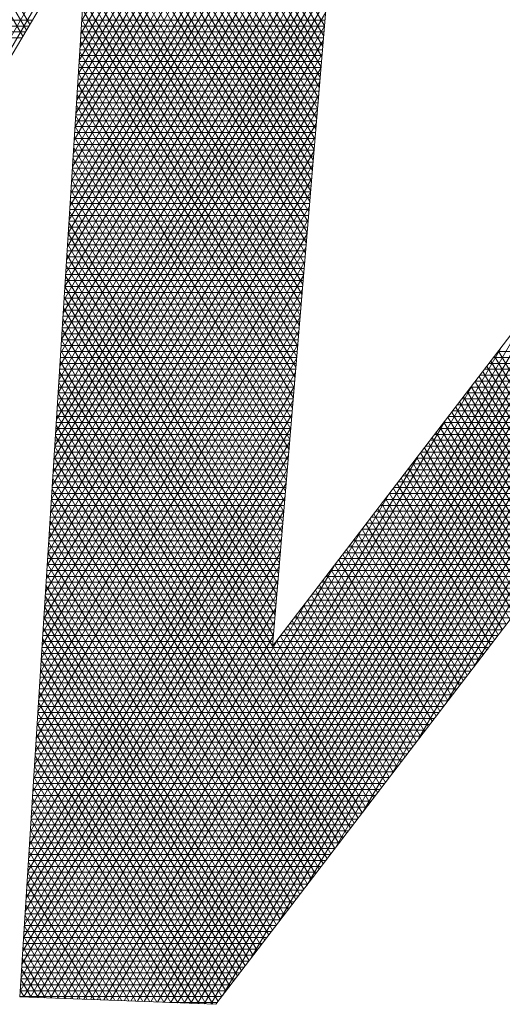
# Model space of a CAD drawing. Extents: x 0 to 6571, y -1416 to 4260.
# Drawn here: x 3222 to 3222, y 1218 to 1218 of the extents above; entities that cross this region are included whole.
import ezdxf

# ---------------------------------------------------------------- set-up
doc = ezdxf.new("R2010")
doc.units = 0
doc.header["$MEASUREMENT"] = 0
doc.layers.get('0').update_dxf_attribs({"linetype": 'CONTINUOUS', "lineweight": 0})
doc.layers.add('R-Rig Points', color=30, linetype='CONTINUOUS', lineweight=0)

# ---------------------------------------------------------------- blocks, each defined once
blk = doc.blocks.new('logo')
at = {"layer": 'R-Rig Points'}
for p, q in [((-0.222648, -0.137626), (-0.173961, -0.053297)), ((-0.20484, -0.107543), (-0.173521, -0.053297)), ((-0.188471, -0.085284), (-0.170152, -0.053555)), ((-0.176197, -0.12556), (-0.17013, -0.053297)), ((-0.120869, -0.053297), (-0.176197, -0.12556)), ((-0.16319, -0.126809), (-0.120752, -0.053305)), ((-0.188525, -0.08614), (-0.170227, -0.054447)), ((-0.179837, -0.148597), (-0.107764, -0.054267)), ((-0.16499, -0.129165), (-0.122164, -0.054988)), ((-0.188579, -0.086996), (-0.170301, -0.055338)), ((-0.188634, -0.087852), (-0.170376, -0.056229)), ((-0.188688, -0.088707), (-0.170451, -0.057121)), ((-0.16679, -0.131521), (-0.123952, -0.057324)), ((-0.172845, -0.085639), (-0.188843, -0.057931)), ((-0.188742, -0.089563), (-0.170526, -0.058012)), ((-0.172957, -0.086969), (-0.189284, -0.05869)), ((-0.172901, -0.086304), (-0.189063, -0.058311)), ((-0.188796, -0.090419), (-0.170601, -0.058903)), ((-0.173069, -0.088299), (-0.189726, -0.059449)), ((-0.173013, -0.087634), (-0.189505, -0.059069)), ((-0.173125, -0.088965), (-0.189946, -0.059828)), ((-0.188851, -0.091275), (-0.170676, -0.059795)), ((-0.168589, -0.133876), (-0.12574, -0.05966)), ((-0.173236, -0.090295), (-0.190388, -0.060587)), ((-0.17318, -0.08963), (-0.190167, -0.060208)), ((-0.188905, -0.09213), (-0.17075, -0.060686)), ((-0.173348, -0.091625), (-0.190829, -0.061346)), ((-0.173292, -0.09096), (-0.190609, -0.060966)), ((-0.173404, -0.09229), (-0.19105, -0.061725)), ((-0.188959, -0.092986), (-0.170825, -0.061577)), ((-0.170389, -0.136232), (-0.127529, -0.061995)), ((-0.173515, -0.09362), (-0.191491, -0.062484)), ((-0.17346, -0.092955), (-0.191271, -0.062105)), ((-0.189013, -0.093842), (-0.1709, -0.062469)), ((-0.173627, -0.09495), (-0.191933, -0.063243)), ((-0.173571, -0.094285), (-0.191712, -0.062863)), ((-0.189068, -0.094697), (-0.170975, -0.06336)), ((-0.173683, -0.095615), (-0.192154, -0.063622)), ((-0.173794, -0.096945), (-0.192595, -0.064381)), ((-0.173739, -0.09628), (-0.192374, -0.064002)), ((-0.189122, -0.095553), (-0.17105, -0.064251)), ((-0.172189, -0.138588), (-0.129317, -0.064331)), ((-0.173906, -0.098275), (-0.193037, -0.06514)), ((-0.17385, -0.09761), (-0.192816, -0.06476)), ((-0.189176, -0.096409), (-0.171125, -0.065143)), ((-0.173962, -0.09894), (-0.193257, -0.065519)), ((-0.174074, -0.10027), (-0.193699, -0.066278)), ((-0.174018, -0.099605), (-0.193478, -0.065899)), ((-0.189231, -0.097265), (-0.171199, -0.066034)), ((-0.174185, -0.1016), (-0.19414, -0.067037)), ((-0.174129, -0.100935), (-0.19392, -0.066657)), ((-0.189285, -0.09812), (-0.171274, -0.066925)), ((-0.173989, -0.140943), (-0.131105, -0.066666)), ((-0.174297, -0.10293), (-0.194582, -0.067796)), ((-0.174241, -0.102265), (-0.194361, -0.067416)), ((-0.189339, -0.098976), (-0.171349, -0.067816)), ((-0.189393, -0.099832), (-0.171424, -0.068708)), ((-0.175789, -0.143299), (-0.132893, -0.069002)), ((-0.189448, -0.100688), (-0.171499, -0.069599)), ((-0.189502, -0.101543), (-0.171574, -0.07049)), ((-0.189556, -0.102399), (-0.171648, -0.071382)), ((-0.177589, -0.145655), (-0.134681, -0.071338)), ((-0.18961, -0.103255), (-0.171723, -0.072273)), ((-0.189665, -0.10411), (-0.171798, -0.073164)), ((-0.189719, -0.104966), (-0.171873, -0.074056)), ((-0.179388, -0.148011), (-0.13647, -0.073673)), ((-0.192037, -0.085915), (-0.198555, -0.074625)), ((-0.191814, -0.085539), (-0.198334, -0.074245)), ((-0.192259, -0.086291), (-0.198776, -0.075004)), ((-0.189773, -0.105822), (-0.171948, -0.074947)), ((-0.189828, -0.106678), (-0.172023, -0.075838)), ((-0.18016, -0.148585), (-0.138258, -0.076009)), ((-0.189882, -0.107533), (-0.172097, -0.07673)), ((-0.189936, -0.108389), (-0.172172, -0.077621)), ((-0.18999, -0.109245), (-0.172247, -0.078512)), ((-0.18059, -0.148568), (-0.140046, -0.078344)), ((-0.228856, -0.148112), (-0.188088, -0.079244)), ((-0.188088, -0.079244), (-0.192456, -0.148112)), ((-0.190045, -0.1101), (-0.172322, -0.079404)), ((-0.174353, -0.103595), (-0.18812, -0.07975)), ((-0.190099, -0.110956), (-0.172397, -0.080295)), ((-0.174409, -0.10426), (-0.188163, -0.080436)), ((-0.18102, -0.148552), (-0.141834, -0.08068)), ((-0.190153, -0.111812), (-0.172472, -0.081186)), ((-0.174464, -0.104925), (-0.188207, -0.081123)), ((-0.190207, -0.112668), (-0.172546, -0.082078)), ((-0.17452, -0.10559), (-0.18825, -0.081809)), ((-0.190262, -0.113523), (-0.172621, -0.082969)), ((-0.174576, -0.106255), (-0.188294, -0.082495)), ((-0.174632, -0.10692), (-0.188337, -0.083182)), ((-0.181451, -0.148535), (-0.143623, -0.083016)), ((-0.190316, -0.114379), (-0.172696, -0.08386)), ((-0.174688, -0.107585), (-0.188381, -0.083868)), ((-0.19037, -0.115235), (-0.172771, -0.084752)), ((-0.174744, -0.10825), (-0.188424, -0.084554)), ((-0.204743, -0.08526), (-0.191649, -0.08526)), ((-0.188469, -0.08526), (-0.172814, -0.08526)), ((-0.174799, -0.108915), (-0.188468, -0.085241)), ((-0.181881, -0.148519), (-0.145411, -0.085351)), ((-0.205186, -0.086022), (-0.1921, -0.086022)), ((-0.204964, -0.085641), (-0.191875, -0.085641)), ((-0.190425, -0.116091), (-0.172846, -0.085643)), ((-0.188517, -0.086022), (-0.172877, -0.086022)), ((-0.174855, -0.10958), (-0.188511, -0.085927)), ((-0.188493, -0.085641), (-0.172846, -0.085641)), ((-0.205408, -0.086403), (-0.192325, -0.086403)), ((-0.190479, -0.116946), (-0.172921, -0.086534)), ((-0.188566, -0.086784), (-0.172941, -0.086784)), ((-0.174911, -0.110245), (-0.188555, -0.086613)), ((-0.188542, -0.086403), (-0.172909, -0.086403)), ((-0.190533, -0.117802), (-0.172995, -0.087426)), ((-0.174967, -0.11091), (-0.188598, -0.0873)), ((-0.18859, -0.087164), (-0.172973, -0.087164)), ((-0.175023, -0.111575), (-0.188642, -0.087986)), ((-0.188638, -0.087926), (-0.173037, -0.087926)), ((-0.188614, -0.087545), (-0.173005, -0.087545)), ((-0.182311, -0.148502), (-0.147199, -0.087687)), ((-0.190587, -0.118658), (-0.17307, -0.088317)), ((-0.188687, -0.088688), (-0.173101, -0.088688)), ((-0.175079, -0.11224), (-0.188686, -0.088672)), ((-0.188662, -0.088307), (-0.173069, -0.088307)), ((-0.190642, -0.119513), (-0.173145, -0.089208)), ((-0.188711, -0.089069), (-0.173133, -0.089069)), ((-0.188759, -0.08983), (-0.173197, -0.08983)), ((-0.188735, -0.08945), (-0.173165, -0.08945)), ((-0.175134, -0.112905), (-0.188729, -0.089358)), ((-0.190696, -0.120369), (-0.17322, -0.0901)), ((-0.188807, -0.090592), (-0.173261, -0.090592)), ((-0.188783, -0.090211), (-0.173229, -0.090211)), ((-0.17519, -0.11357), (-0.188773, -0.090045)), ((-0.182741, -0.148486), (-0.148987, -0.090022)), ((-0.19075, -0.121225), (-0.173295, -0.090991)), ((-0.188831, -0.090973), (-0.173293, -0.090973)), ((-0.175246, -0.114235), (-0.188816, -0.090731)), ((-0.18888, -0.091735), (-0.173357, -0.091735)), ((-0.175302, -0.1149), (-0.18886, -0.091417)), ((-0.188856, -0.091354), (-0.173325, -0.091354)), ((-0.190804, -0.122081), (-0.173369, -0.091882)), ((-0.188928, -0.092496), (-0.173421, -0.092496)), ((-0.188904, -0.092116), (-0.173389, -0.092116)), ((-0.175358, -0.115565), (-0.188903, -0.092104)), ((-0.183172, -0.148469), (-0.150776, -0.092358)), ((-0.190859, -0.122936), (-0.173444, -0.092774)), ((-0.188952, -0.092877), (-0.173453, -0.092877)), ((-0.175414, -0.11623), (-0.188947, -0.09279)), ((-0.190913, -0.123792), (-0.173519, -0.093665)), ((-0.189001, -0.093639), (-0.173517, -0.093639)), ((-0.175469, -0.116895), (-0.18899, -0.093476)), ((-0.188976, -0.093258), (-0.173485, -0.093258)), ((-0.189049, -0.094401), (-0.173581, -0.094401)), ((-0.175525, -0.11756), (-0.189034, -0.094163)), ((-0.189025, -0.09402), (-0.173549, -0.09402)), ((-0.190967, -0.124648), (-0.173594, -0.094556)), ((-0.175581, -0.118225), (-0.189077, -0.094849)), ((-0.189073, -0.094782), (-0.173613, -0.094782)), ((-0.183602, -0.148453), (-0.152564, -0.094694)), ((-0.191022, -0.125504), (-0.173669, -0.095448)), ((-0.175637, -0.11889), (-0.189121, -0.095535)), ((-0.189121, -0.095543), (-0.173677, -0.095543)), ((-0.189097, -0.095162), (-0.173645, -0.095162)), ((-0.18917, -0.096305), (-0.173741, -0.096305)), ((-0.175693, -0.119555), (-0.189164, -0.096222)), ((-0.189146, -0.095924), (-0.173709, -0.095924)), ((-0.191076, -0.126359), (-0.173744, -0.096339)), ((-0.175749, -0.12022), (-0.189208, -0.096908)), ((-0.189194, -0.096686), (-0.173773, -0.096686)), ((-0.19113, -0.127215), (-0.173818, -0.09723)), ((-0.189242, -0.097448), (-0.173837, -0.097448)), ((-0.189218, -0.097067), (-0.173805, -0.097067)), ((-0.184032, -0.148436), (-0.154352, -0.097029)), ((-0.191184, -0.128071), (-0.173893, -0.098122)), ((-0.18929, -0.098209), (-0.173901, -0.098209)), ((-0.189266, -0.097828), (-0.173869, -0.097828)), ((-0.175804, -0.120885), (-0.189251, -0.097594)), ((-0.189315, -0.09859), (-0.173933, -0.09859)), ((-0.17586, -0.12155), (-0.189295, -0.098281)), ((-0.191239, -0.128926), (-0.173968, -0.099013)), ((-0.189363, -0.099352), (-0.173997, -0.099352)), ((-0.175916, -0.122215), (-0.189339, -0.098967)), ((-0.189339, -0.098971), (-0.173965, -0.098971)), ((-0.184462, -0.14842), (-0.15614, -0.099365)), ((-0.191293, -0.129782), (-0.174043, -0.099904)), ((-0.189411, -0.100114), (-0.174061, -0.100114)), ((-0.189387, -0.099733), (-0.174029, -0.099733)), ((-0.175972, -0.12288), (-0.189382, -0.099653)), ((-0.189435, -0.100494), (-0.174092, -0.100494)), ((-0.176028, -0.123545), (-0.189426, -0.10034)), ((-0.191347, -0.130638), (-0.174118, -0.100796)), ((-0.189484, -0.101256), (-0.174156, -0.101256)), ((-0.176083, -0.12421), (-0.189469, -0.101026)), ((-0.18946, -0.100875), (-0.174124, -0.100875)), ((-0.191402, -0.131494), (-0.174193, -0.101687)), ((-0.176139, -0.124876), (-0.189513, -0.101712)), ((-0.189508, -0.101637), (-0.174188, -0.101637)), ((-0.184892, -0.148403), (-0.157929, -0.1017)), ((-0.191456, -0.132349), (-0.174267, -0.102578)), ((-0.189556, -0.102399), (-0.174252, -0.102399)), ((-0.176195, -0.125541), (-0.189556, -0.102399)), ((-0.189532, -0.102018), (-0.17422, -0.102018)), ((-0.189604, -0.10316), (-0.174316, -0.10316)), ((-0.170431, -0.136286), (-0.1896, -0.103085)), ((-0.18958, -0.10278), (-0.174284, -0.10278)), ((-0.19151, -0.133205), (-0.174342, -0.10347)), ((-0.170681, -0.136614), (-0.189643, -0.103771)), ((-0.189629, -0.103541), (-0.174348, -0.103541)), ((-0.191564, -0.134061), (-0.174417, -0.104361)), ((-0.170932, -0.136942), (-0.189687, -0.104458)), ((-0.189677, -0.104303), (-0.174412, -0.104303)), ((-0.189653, -0.103922), (-0.17438, -0.103922)), ((-0.185323, -0.148387), (-0.159717, -0.104036)), ((-0.171182, -0.13727), (-0.18973, -0.105144)), ((-0.189725, -0.105065), (-0.174476, -0.105065)), ((-0.189701, -0.104684), (-0.174444, -0.104684)), ((-0.191619, -0.134917), (-0.174492, -0.105252)), ((-0.189749, -0.105446), (-0.174508, -0.105446)), ((-0.191673, -0.135772), (-0.174567, -0.106144)), ((-0.189798, -0.106207), (-0.174572, -0.106207)), ((-0.189774, -0.105826), (-0.17454, -0.105826)), ((-0.171433, -0.137598), (-0.189774, -0.10583)), ((-0.185753, -0.14837), (-0.161505, -0.106372)), ((-0.191727, -0.136628), (-0.174642, -0.107035)), ((-0.189846, -0.106969), (-0.174636, -0.106969)), ((-0.189822, -0.106588), (-0.174604, -0.106588)), ((-0.171683, -0.137926), (-0.189817, -0.106517)), ((-0.161963, -0.106969), (-0.148031, -0.106969)), ((-0.155902, -0.117271), (-0.161898, -0.106885)), ((-0.161671, -0.106588), (-0.14774, -0.106588)), ((-0.155652, -0.116943), (-0.161648, -0.106558)), ((-0.18987, -0.10735), (-0.174668, -0.10735)), ((-0.171934, -0.138254), (-0.189861, -0.107203)), ((-0.156403, -0.117927), (-0.1624, -0.10754)), ((-0.162254, -0.10735), (-0.148322, -0.10735)), ((-0.156153, -0.117599), (-0.162149, -0.107213)), ((-0.191781, -0.137484), (-0.174716, -0.107926)), ((-0.189919, -0.108112), (-0.174732, -0.108112)), ((-0.172184, -0.138581), (-0.189904, -0.107889)), ((-0.189894, -0.107731), (-0.1747, -0.107731)), ((-0.156904, -0.118582), (-0.162901, -0.108195)), ((-0.162837, -0.108112), (-0.148904, -0.108112)), ((-0.156654, -0.118255), (-0.162651, -0.107868)), ((-0.162546, -0.107731), (-0.148613, -0.107731)), ((-0.191836, -0.138339), (-0.174791, -0.108817)), ((-0.189967, -0.108873), (-0.174796, -0.108873)), ((-0.172435, -0.138909), (-0.189948, -0.108576)), ((-0.189943, -0.108493), (-0.174764, -0.108493)), ((-0.186183, -0.148354), (-0.163293, -0.108707)), ((-0.163421, -0.108873), (-0.149486, -0.108873)), ((-0.157405, -0.119238), (-0.163403, -0.10885)), ((-0.157155, -0.11891), (-0.163152, -0.108523)), ((-0.163129, -0.108493), (-0.149195, -0.108493)), ((-0.189991, -0.109254), (-0.174828, -0.109254)), ((-0.172685, -0.139237), (-0.189991, -0.109262)), ((-0.157906, -0.119894), (-0.163904, -0.109505)), ((-0.163712, -0.109254), (-0.149777, -0.109254)), ((-0.157656, -0.119566), (-0.163653, -0.109178)), ((-0.19189, -0.139195), (-0.174866, -0.109709)), ((-0.190039, -0.110016), (-0.174892, -0.110016)), ((-0.172936, -0.139565), (-0.190035, -0.109948)), ((-0.190015, -0.109635), (-0.17486, -0.109635)), ((-0.158407, -0.120549), (-0.164406, -0.11016)), ((-0.164295, -0.110016), (-0.150359, -0.110016)), ((-0.158157, -0.120222), (-0.164155, -0.109832)), ((-0.164004, -0.109635), (-0.150068, -0.109635)), ((-0.191944, -0.140051), (-0.174941, -0.1106)), ((-0.190088, -0.110778), (-0.174956, -0.110778)), ((-0.173186, -0.139893), (-0.190079, -0.110634)), ((-0.190063, -0.110397), (-0.174924, -0.110397)), ((-0.158908, -0.121205), (-0.164907, -0.110815)), ((-0.164879, -0.110778), (-0.150941, -0.110778)), ((-0.158658, -0.120877), (-0.164656, -0.110487)), ((-0.164587, -0.110397), (-0.15065, -0.110397)), ((-0.191999, -0.140907), (-0.175016, -0.111491)), ((-0.173437, -0.140221), (-0.190122, -0.111321)), ((-0.190112, -0.111159), (-0.174988, -0.111159)), ((-0.186613, -0.148337), (-0.165082, -0.111043)), ((-0.159409, -0.121861), (-0.165408, -0.11147)), ((-0.16517, -0.111159), (-0.151232, -0.111159)), ((-0.159159, -0.121533), (-0.165158, -0.111142)), ((-0.173687, -0.140549), (-0.190166, -0.112007)), ((-0.19016, -0.11192), (-0.175052, -0.11192)), ((-0.190136, -0.111539), (-0.17502, -0.111539)), ((-0.15991, -0.122517), (-0.16591, -0.112125)), ((-0.165753, -0.11192), (-0.151814, -0.11192)), ((-0.15966, -0.122189), (-0.165659, -0.111797)), ((-0.165462, -0.111539), (-0.151523, -0.111539)), ((-0.192053, -0.141762), (-0.175091, -0.112383)), ((-0.173938, -0.140876), (-0.190209, -0.112693)), ((-0.190208, -0.112682), (-0.175116, -0.112682)), ((-0.190184, -0.112301), (-0.175084, -0.112301)), ((-0.160411, -0.123172), (-0.166411, -0.11278)), ((-0.166337, -0.112682), (-0.152396, -0.112682)), ((-0.160161, -0.122844), (-0.166161, -0.112452)), ((-0.166045, -0.112301), (-0.152105, -0.112301)), ((-0.192107, -0.142618), (-0.175165, -0.113274)), ((-0.174188, -0.141204), (-0.190253, -0.11338)), ((-0.190233, -0.113063), (-0.175148, -0.113063)), ((-0.187044, -0.14832), (-0.16687, -0.113378)), ((-0.160662, -0.1235), (-0.166662, -0.113107)), ((-0.166628, -0.113063), (-0.152687, -0.113063)), ((-0.190281, -0.113825), (-0.175212, -0.113825)), ((-0.190257, -0.113444), (-0.17518, -0.113444)), ((-0.167211, -0.113825), (-0.153269, -0.113825)), ((-0.161163, -0.124156), (-0.167163, -0.113762)), ((-0.16692, -0.113444), (-0.152978, -0.113444)), ((-0.160912, -0.123828), (-0.166913, -0.113435)), ((-0.192161, -0.143474), (-0.17524, -0.114165)), ((-0.190329, -0.114586), (-0.175276, -0.114586)), ((-0.190305, -0.114205), (-0.175244, -0.114205)), ((-0.174439, -0.141532), (-0.190296, -0.114066)), ((-0.167795, -0.114586), (-0.153851, -0.114586)), ((-0.161664, -0.124812), (-0.167665, -0.114417)), ((-0.167503, -0.114205), (-0.15356, -0.114205)), ((-0.161413, -0.124484), (-0.167414, -0.114089)), ((-0.192216, -0.144329), (-0.175315, -0.115057)), ((-0.190353, -0.114967), (-0.175307, -0.114967)), ((-0.174689, -0.14186), (-0.19034, -0.114752)), ((-0.162165, -0.125467), (-0.168166, -0.115072)), ((-0.168086, -0.114967), (-0.154142, -0.114967)), ((-0.161914, -0.125139), (-0.167916, -0.114744)), ((-0.19227, -0.145185), (-0.17539, -0.115948)), ((-0.190402, -0.115729), (-0.175371, -0.115729)), ((-0.17494, -0.142188), (-0.190383, -0.115439)), ((-0.190377, -0.115348), (-0.175339, -0.115348)), ((-0.187474, -0.148304), (-0.168658, -0.115714)), ((-0.168669, -0.115729), (-0.154724, -0.115729)), ((-0.162666, -0.126123), (-0.168668, -0.115727)), ((-0.162415, -0.125795), (-0.168417, -0.115399)), ((-0.168378, -0.115348), (-0.154433, -0.115348)), ((-0.19045, -0.116491), (-0.175435, -0.116491)), ((-0.17519, -0.142516), (-0.190427, -0.116125)), ((-0.190426, -0.11611), (-0.175403, -0.11611)), ((-0.169253, -0.116491), (-0.155306, -0.116491)), ((-0.163166, -0.126779), (-0.169169, -0.116382)), ((-0.168961, -0.11611), (-0.155015, -0.11611)), ((-0.162916, -0.126451), (-0.168919, -0.116054)), ((-0.192324, -0.146041), (-0.175465, -0.116839)), ((-0.190474, -0.116871), (-0.175467, -0.116871)), ((-0.175441, -0.142844), (-0.19047, -0.116811)), ((-0.163667, -0.127434), (-0.169671, -0.117037)), ((-0.169544, -0.116871), (-0.155597, -0.116871)), ((-0.163417, -0.127107), (-0.16942, -0.116709)), ((-0.192378, -0.146897), (-0.17554, -0.117731)), ((-0.190522, -0.117633), (-0.175531, -0.117633)), ((-0.175691, -0.143171), (-0.190514, -0.117498)), ((-0.190498, -0.117252), (-0.175499, -0.117252)), ((-0.164168, -0.12809), (-0.170172, -0.117692)), ((-0.170127, -0.117633), (-0.156179, -0.117633)), ((-0.163918, -0.127762), (-0.169921, -0.117364)), ((-0.169836, -0.117252), (-0.155888, -0.117252)), ((-0.190571, -0.118395), (-0.175595, -0.118395)), ((-0.175942, -0.143499), (-0.190557, -0.118184)), ((-0.190547, -0.118014), (-0.175563, -0.118014)), ((-0.187904, -0.148287), (-0.170446, -0.11805)), ((-0.170711, -0.118395), (-0.156761, -0.118395)), ((-0.164669, -0.128746), (-0.170674, -0.118346)), ((-0.164419, -0.128418), (-0.170423, -0.118019)), ((-0.170419, -0.118014), (-0.15647, -0.118014)), ((-0.192433, -0.147752), (-0.175614, -0.118622)), ((-0.176192, -0.143827), (-0.190601, -0.11887)), ((-0.190595, -0.118776), (-0.175627, -0.118776)), ((-0.16517, -0.129402), (-0.171175, -0.119001)), ((-0.171002, -0.118776), (-0.157052, -0.118776)), ((-0.16492, -0.129074), (-0.170924, -0.118674)), ((-0.192206, -0.148122), (-0.175689, -0.119513)), ((-0.176443, -0.144155), (-0.190644, -0.119557)), ((-0.190643, -0.119537), (-0.175691, -0.119537)), ((-0.190619, -0.119157), (-0.175659, -0.119157)), ((-0.165671, -0.130057), (-0.171676, -0.119656)), ((-0.171585, -0.119537), (-0.157634, -0.119537)), ((-0.165421, -0.129729), (-0.171426, -0.119329)), ((-0.171294, -0.119157), (-0.157343, -0.119157)), ((-0.190692, -0.120299), (-0.175755, -0.120299)), ((-0.176693, -0.144483), (-0.190688, -0.120243)), ((-0.190667, -0.119918), (-0.175723, -0.119918)), ((-0.188334, -0.148271), (-0.172234, -0.120385)), ((-0.166172, -0.130713), (-0.172178, -0.120311)), ((-0.172169, -0.120299), (-0.158216, -0.120299)), ((-0.165922, -0.130385), (-0.171927, -0.119984)), ((-0.171877, -0.119918), (-0.157925, -0.119918)), ((-0.191776, -0.148139), (-0.175764, -0.120405)), ((-0.176944, -0.144811), (-0.190731, -0.120929)), ((-0.190716, -0.12068), (-0.175787, -0.12068)), ((-0.166673, -0.131369), (-0.172679, -0.120966)), ((-0.17246, -0.12068), (-0.158507, -0.12068)), ((-0.166423, -0.131041), (-0.172429, -0.120639)), ((-0.191346, -0.148155), (-0.175839, -0.121296)), ((-0.177194, -0.145138), (-0.190775, -0.121616)), ((-0.190764, -0.121442), (-0.175851, -0.121442)), ((-0.19074, -0.121061), (-0.175819, -0.121061)), ((-0.167174, -0.132024), (-0.173181, -0.121621)), ((-0.173043, -0.121442), (-0.159089, -0.121442)), ((-0.166924, -0.131697), (-0.17293, -0.121294)), ((-0.172752, -0.121061), (-0.158798, -0.121061)), ((-0.190916, -0.148172), (-0.175914, -0.122187)), ((-0.190812, -0.122203), (-0.175915, -0.122203)), ((-0.190788, -0.121823), (-0.175883, -0.121823)), ((-0.167675, -0.13268), (-0.173682, -0.122276)), ((-0.173627, -0.122203), (-0.159671, -0.122203)), ((-0.167425, -0.132352), (-0.173431, -0.121949)), ((-0.173335, -0.121823), (-0.15938, -0.121823)), ((-0.190836, -0.122584), (-0.175947, -0.122584)), ((-0.177445, -0.145466), (-0.190819, -0.122302)), ((-0.188765, -0.148254), (-0.174023, -0.122721)), ((-0.167926, -0.133008), (-0.173933, -0.122603)), ((-0.173918, -0.122584), (-0.159962, -0.122584)), ((-0.190885, -0.123346), (-0.176011, -0.123346)), ((-0.177695, -0.145794), (-0.190862, -0.122988)), ((-0.190861, -0.122965), (-0.175979, -0.122965)), ((-0.190485, -0.148188), (-0.175988, -0.123079)), ((-0.174501, -0.123346), (-0.160544, -0.123346)), ((-0.168427, -0.133664), (-0.174434, -0.123258)), ((-0.17421, -0.122965), (-0.160253, -0.122965)), ((-0.168176, -0.133336), (-0.174184, -0.122931)), ((-0.190933, -0.124108), (-0.176075, -0.124108)), ((-0.190909, -0.123727), (-0.176043, -0.123727)), ((-0.177946, -0.146122), (-0.190906, -0.123675)), ((-0.190055, -0.148205), (-0.176063, -0.12397)), ((-0.175085, -0.124108), (-0.161126, -0.124108)), ((-0.168928, -0.134319), (-0.174936, -0.123913)), ((-0.174793, -0.123727), (-0.160835, -0.123727)), ((-0.168677, -0.133991), (-0.174685, -0.123586)), ((-0.190957, -0.124489), (-0.176107, -0.124489)), ((-0.178196, -0.14645), (-0.190949, -0.124361)), ((-0.169429, -0.134975), (-0.175437, -0.124568)), ((-0.175376, -0.124489), (-0.161417, -0.124489)), ((-0.169178, -0.134647), (-0.175186, -0.124241)), ((-0.191006, -0.12525), (-0.176171, -0.12525)), ((-0.178447, -0.146778), (-0.190993, -0.125047)), ((-0.190981, -0.124869), (-0.176139, -0.124869)), ((-0.189625, -0.148221), (-0.176138, -0.124861)), ((-0.189195, -0.148238), (-0.175811, -0.125056)), ((-0.175959, -0.12525), (-0.161999, -0.12525)), ((-0.16993, -0.135631), (-0.175939, -0.125223)), ((-0.169679, -0.135303), (-0.175688, -0.124896)), ((-0.175668, -0.124869), (-0.161708, -0.124869)), ((-0.191054, -0.126012), (-0.162581, -0.126012)), ((-0.178697, -0.147106), (-0.191036, -0.125734)), ((-0.19103, -0.125631), (-0.16229, -0.125631)), ((-0.17018, -0.135959), (-0.176189, -0.125551)), ((-0.178948, -0.147433), (-0.19108, -0.12642)), ((-0.191078, -0.126393), (-0.162872, -0.126393)), ((-0.191126, -0.127155), (-0.163454, -0.127155)), ((-0.179198, -0.147761), (-0.191123, -0.127106)), ((-0.191102, -0.126774), (-0.163163, -0.126774)), ((-0.191175, -0.127916), (-0.164036, -0.127916)), ((-0.179449, -0.148089), (-0.191167, -0.127793)), ((-0.19115, -0.127535), (-0.163745, -0.127535)), ((-0.179699, -0.148417), (-0.19121, -0.128479)), ((-0.191199, -0.128297), (-0.164327, -0.128297)), ((-0.180039, -0.14859), (-0.191254, -0.129165)), ((-0.191247, -0.129059), (-0.164909, -0.129059)), ((-0.191223, -0.128678), (-0.164618, -0.128678)), ((-0.180489, -0.148572), (-0.191297, -0.129851)), ((-0.191295, -0.129821), (-0.165491, -0.129821)), ((-0.191271, -0.12944), (-0.1652, -0.12944)), ((-0.19132, -0.130201), (-0.165782, -0.130201)), ((-0.191368, -0.130963), (-0.166364, -0.130963)), ((-0.191344, -0.130582), (-0.166073, -0.130582)), ((-0.180939, -0.148555), (-0.191341, -0.130538)), ((-0.191416, -0.131725), (-0.166946, -0.131725)), ((-0.191392, -0.131344), (-0.166655, -0.131344)), ((-0.181388, -0.148538), (-0.191384, -0.131224)), ((-0.19144, -0.132106), (-0.167237, -0.132106)), ((-0.181838, -0.148521), (-0.191428, -0.13191)), ((-0.191489, -0.132868), (-0.167819, -0.132868)), ((-0.182288, -0.148503), (-0.191471, -0.132597)), ((-0.191465, -0.132487), (-0.167528, -0.132487)), ((-0.191537, -0.133629), (-0.168401, -0.133629)), ((-0.182738, -0.148486), (-0.191515, -0.133283)), ((-0.191513, -0.133248), (-0.16811, -0.133248)), ((-0.191561, -0.13401), (-0.168692, -0.13401)), ((-0.183187, -0.148469), (-0.191559, -0.133969)), ((-0.191609, -0.134772), (-0.169274, -0.134772)), ((-0.183637, -0.148451), (-0.191602, -0.134656)), ((-0.191585, -0.134391), (-0.168983, -0.134391)), ((-0.191658, -0.135534), (-0.169856, -0.135534)), ((-0.184087, -0.148434), (-0.191646, -0.135342)), ((-0.191634, -0.135153), (-0.169565, -0.135153)), ((-0.184537, -0.148417), (-0.191689, -0.136028)), ((-0.191682, -0.135914), (-0.170147, -0.135914)), ((-0.184986, -0.1484), (-0.191733, -0.136715)), ((-0.19173, -0.136676), (-0.170728, -0.136676)), ((-0.191706, -0.136295), (-0.170437, -0.136295)), ((-0.191779, -0.137438), (-0.17131, -0.137438)), ((-0.185436, -0.148382), (-0.191776, -0.137401)), ((-0.191754, -0.137057), (-0.171019, -0.137057)), ((-0.185886, -0.148365), (-0.19182, -0.138087)), ((-0.191803, -0.137819), (-0.171601, -0.137819)), ((-0.191851, -0.13858), (-0.172183, -0.13858)), ((-0.191827, -0.1382), (-0.171892, -0.1382)), ((-0.191899, -0.139342), (-0.172765, -0.139342)), ((-0.191875, -0.138961), (-0.172474, -0.138961)), ((-0.186336, -0.148348), (-0.191863, -0.138774)), ((-0.191923, -0.139723), (-0.173056, -0.139723)), ((-0.186785, -0.14833), (-0.191907, -0.13946)), ((-0.191972, -0.140485), (-0.173638, -0.140485)), ((-0.187235, -0.148313), (-0.19195, -0.140146)), ((-0.191948, -0.140104), (-0.173347, -0.140104)), ((-0.19202, -0.141246), (-0.17422, -0.141246)), ((-0.191996, -0.140866), (-0.173929, -0.140866)), ((-0.187685, -0.148296), (-0.191994, -0.140833)), ((-0.192044, -0.141627), (-0.174511, -0.141627)), ((-0.188135, -0.148279), (-0.192037, -0.141519)), ((-0.192093, -0.142389), (-0.175093, -0.142389)), ((-0.188585, -0.148261), (-0.192081, -0.142205)), ((-0.192068, -0.142008), (-0.174802, -0.142008)), ((-0.192141, -0.143151), (-0.175675, -0.143151)), ((-0.189034, -0.148244), (-0.192124, -0.142892)), ((-0.192117, -0.14277), (-0.175384, -0.14277)), ((-0.189484, -0.148227), (-0.192168, -0.143578)), ((-0.192165, -0.143532), (-0.175966, -0.143532)), ((-0.192213, -0.144293), (-0.176548, -0.144293)), ((-0.189934, -0.148209), (-0.192211, -0.144264)), ((-0.192189, -0.143912), (-0.176257, -0.143912)), ((-0.192262, -0.145055), (-0.17713, -0.145055)), ((-0.190384, -0.148192), (-0.192255, -0.144951)), ((-0.192237, -0.144674), (-0.176839, -0.144674)), ((-0.190833, -0.148175), (-0.192299, -0.145637)), ((-0.192286, -0.145436), (-0.177421, -0.145436)), ((-0.191283, -0.148158), (-0.192342, -0.146323)), ((-0.192334, -0.146198), (-0.178003, -0.146198)), ((-0.19231, -0.145817), (-0.177712, -0.145817)), ((-0.192382, -0.146959), (-0.178585, -0.146959)), ((-0.192358, -0.146578), (-0.178294, -0.146578)), ((-0.192407, -0.14734), (-0.178876, -0.14734)), ((-0.191733, -0.14814), (-0.192386, -0.14701)), ((-0.192456, -0.148112), (-0.179837, -0.148597)), ((-0.192455, -0.148102), (-0.179458, -0.148102)), ((-0.192431, -0.147721), (-0.179167, -0.147721)), ((-0.192183, -0.148123), (-0.192429, -0.147696)), ((-0.182821, -0.148483), (-0.179749, -0.148483))]:
    blk.add_line(p, q, dxfattribs=at)
blk = doc.blocks.new('MC-W-L2-Rig Point Layout')
at = {"layer": 'R-Rig Points', "lineweight": 5}
blk.add_blockref('logo', (3221.956609, 1218.412868), dxfattribs=at)

msp = doc.modelspace()

# ---------------------------------------------------------------- block references
msp.add_blockref('MC-W-L2-Rig Point Layout', (0, 0))

doc.saveas('drawing.dxf')
